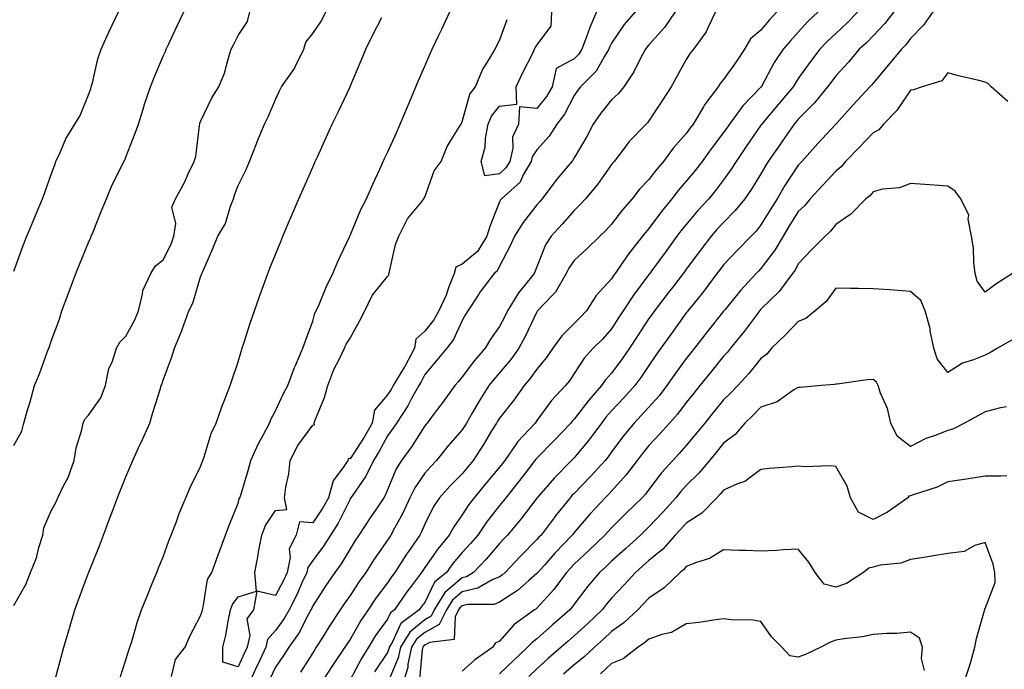
# Model space of a CAD drawing. Units: inches. Extents: x 950003 to 952643, y 7284698 to 7287338.
# Drawn here: x 950220 to 950483, y 7286346 to 7286520 of the extents above; entities that cross this region are included whole.
import ezdxf

# ---------------------------------------------------------------- set-up
doc = ezdxf.new("R2010")
doc.units = ezdxf.units.IN
doc.header["$MEASUREMENT"] = 0
doc.layers.add('Contour_95007284', color=7, linetype='Continuous', true_color=0xf58945)

msp = doc.modelspace()

# ---------------------------------------------------------------- linework, layer by layer
at = {"layer": 'Contour_95007284'}
for points in [[(950218.05, 7286363.07, 3181), (950221.26, 7286368.71, 3181), (950222.49, 7286371.92, 3181), (950224.09, 7286375.88, 3181), (950224.74, 7286378.61, 3181), (950225.79, 7286381.92, 3181), (950226.05, 7286383.92, 3181), (950228.05, 7286388.4, 3181), (950229.31, 7286390.66, 3181), (950229.81, 7286391.92, 3181), (950231.45, 7286395.32, 3181), (950232.61, 7286397.36, 3181), (950234.18, 7286401.92, 3181), (950234.7, 7286405.27, 3181), (950236.22, 7286410.09, 3181), (950236.59, 7286411.92, 3181), (950237.03, 7286412.94, 3181), (950238.05, 7286413.99, 3181), (950241.35, 7286418.62, 3181), (950242.56, 7286421.92, 3181), (950243.5, 7286426.47, 3181), (950244.34, 7286428.21, 3181), (950245.56, 7286431.92, 3181), (950246.41, 7286433.56, 3181), (950248.05, 7286435.13, 3181), (950250.46, 7286439.51, 3181), (950251.37, 7286441.92, 3181), (950252.52, 7286446.39, 3181), (950252.56, 7286447.41, 3181), (950254.68, 7286451.92, 3181), (950255.95, 7286454.02, 3181), (950258.05, 7286455.55, 3181), (950260.16, 7286459.81, 3181), (950260.88, 7286461.92, 3181), (950261.4, 7286465.27, 3181), (950260.33, 7286469.64, 3181), (950261.31, 7286471.92, 3181), (950263.73, 7286476.24, 3181), (950264.73, 7286478.6, 3181), (950266.29, 7286481.92, 3181), (950266.73, 7286483.24, 3181), (950267.7, 7286491.57, 3181), (950267.79, 7286491.92, 3181), (950267.85, 7286492.12, 3181), (950268.05, 7286492.57, 3181), (950271.02, 7286498.95, 3181), (950272.95, 7286501.92, 3181), (950274.43, 7286505.54, 3181), (950275.38, 7286509.25, 3181), (950276.26, 7286511.92, 3181), (950276.84, 7286513.13, 3181), (950278.05, 7286515.59, 3181), (950280.57, 7286519.4, 3181), (950281.19, 7286521.92, 3181)], [(950218.05, 7286405.87, 3182), (950220.19, 7286409.78, 3182), (950220.72, 7286411.92, 3182), (950221.81, 7286415.68, 3182), (950222.42, 7286417.55, 3182), (950223.56, 7286421.92, 3182), (950224.91, 7286425.06, 3182), (950226.98, 7286430.85, 3182), (950227.4, 7286431.92, 3182), (950227.56, 7286432.41, 3182), (950228.05, 7286433.83, 3182), (950230.24, 7286439.73, 3182), (950230.89, 7286441.92, 3182), (950232.56, 7286446.43, 3182), (950232.83, 7286447.14, 3182), (950234.61, 7286451.92, 3182), (950235.61, 7286454.36, 3182), (950238.05, 7286460.24, 3182), (950238.58, 7286461.39, 3182), (950238.75, 7286461.92, 3182), (950239.23, 7286463.1, 3182), (950241.45, 7286468.52, 3182), (950242.81, 7286471.92, 3182), (950244.32, 7286475.65, 3182), (950247.05, 7286480.92, 3182), (950247.52, 7286481.92, 3182), (950247.72, 7286482.25, 3182), (950248.05, 7286483.03, 3182), (950250.51, 7286489.46, 3182), (950251.43, 7286491.92, 3182), (950252.91, 7286496.78, 3182), (950252.97, 7286497, 3182), (950254.6, 7286501.92, 3182), (950255.62, 7286504.35, 3182), (950258.05, 7286510.07, 3182), (950258.6, 7286511.37, 3182), (950258.83, 7286511.92, 3182), (950259.53, 7286513.4, 3182), (950261.79, 7286518.18, 3182), (950263.57, 7286521.92, 3182)], [(950218.05, 7286452.52, 3183), (950220.57, 7286459.4, 3183), (950221.55, 7286461.92, 3183), (950223.44, 7286466.53, 3183), (950224, 7286467.87, 3183), (950225.67, 7286471.92, 3183), (950226.32, 7286473.65, 3183), (950228.05, 7286478.38, 3183), (950229, 7286480.97, 3183), (950229.32, 7286481.92, 3183), (950230.46, 7286484.33, 3183), (950231.96, 7286488.01, 3183), (950234.35, 7286491.92, 3183), (950235.8, 7286494.17, 3183), (950238.05, 7286499.7, 3183), (950238.62, 7286501.35, 3183), (950238.77, 7286501.92, 3183), (950239.07, 7286502.94, 3183), (950240.56, 7286509.41, 3183), (950241.4, 7286511.92, 3183), (950243.5, 7286516.47, 3183), (950244.3, 7286518.17, 3183), (950246.04, 7286521.92, 3183)], [(950229.05, 7286342.92, 3180), (950230.7, 7286349.27, 3180), (950231.43, 7286351.92, 3180), (950232.82, 7286356.69, 3180), (950232.92, 7286357.05, 3180), (950234.35, 7286361.92, 3180), (950235.35, 7286364.62, 3180), (950238.05, 7286371.81, 3180), (950238.09, 7286371.92, 3180), (950238.12, 7286371.99, 3180), (950240.94, 7286379.03, 3180), (950242.08, 7286381.92, 3180), (950243.69, 7286386.28, 3180), (950244.48, 7286388.35, 3180), (950245.81, 7286391.92, 3180), (950246.43, 7286393.54, 3180), (950248.05, 7286397.55, 3180), (950249.33, 7286400.64, 3180), (950249.86, 7286401.92, 3180), (950251.44, 7286405.31, 3180), (950252.48, 7286407.49, 3180), (950254.44, 7286411.92, 3180), (950255.24, 7286414.73, 3180), (950257.28, 7286421.15, 3180), (950257.51, 7286421.92, 3180), (950257.7, 7286422.27, 3180), (950258.05, 7286423.42, 3180), (950260.3, 7286429.67, 3180), (950261.09, 7286431.92, 3180), (950263.07, 7286436.9, 3180), (950263.08, 7286436.95, 3180), (950264.88, 7286441.92, 3180), (950265.99, 7286443.98, 3180), (950268.05, 7286451.02, 3180), (950268.28, 7286451.69, 3180), (950268.37, 7286451.92, 3180), (950268.62, 7286452.49, 3180), (950271.31, 7286458.66, 3180), (950272.67, 7286461.92, 3180), (950274.69, 7286465.28, 3180), (950276.07, 7286469.94, 3180), (950276.88, 7286471.92, 3180), (950277.12, 7286472.85, 3180), (950278.05, 7286475.44, 3180), (950280.2, 7286479.77, 3180), (950281.16, 7286481.92, 3180), (950283.07, 7286486.9, 3180), (950283.11, 7286486.98, 3180), (950285.1, 7286491.92, 3180), (950286.14, 7286493.83, 3180), (950288.05, 7286498.47, 3180), (950289.15, 7286500.82, 3180), (950289.68, 7286501.92, 3180), (950293.2, 7286506.77, 3180), (950293.37, 7286507.24, 3180), (950295.64, 7286511.92, 3180), (950296.17, 7286513.8, 3180), (950298.05, 7286516.18, 3180), (950300.42, 7286519.55, 3180), (950301.59, 7286521.92, 3180)], [(950246.39, 7286343.58, 3179), (950248.05, 7286348.51, 3179), (950248.82, 7286351.15, 3179), (950249.1, 7286351.92, 3179), (950249.6, 7286353.47, 3179), (950251.12, 7286358.85, 3179), (950252.23, 7286361.92, 3179), (950253.9, 7286366.07, 3179), (950255.08, 7286368.95, 3179), (950256.29, 7286371.92, 3179), (950256.8, 7286373.17, 3179), (950258.05, 7286376.12, 3179), (950259.54, 7286380.43, 3179), (950260.13, 7286381.92, 3179), (950261.45, 7286385.32, 3179), (950262.29, 7286387.68, 3179), (950264.11, 7286391.92, 3179), (950265.28, 7286394.69, 3179), (950268.05, 7286400.3, 3179), (950268.49, 7286401.48, 3179), (950268.64, 7286401.92, 3179), (950268.98, 7286402.85, 3179), (950270.88, 7286409.09, 3179), (950272.17, 7286411.92, 3179), (950273.69, 7286416.28, 3179), (950274.59, 7286418.46, 3179), (950275.91, 7286421.92, 3179), (950276.44, 7286423.53, 3179), (950278.05, 7286428.33, 3179), (950278.89, 7286431.08, 3179), (950279.17, 7286431.92, 3179), (950279.73, 7286433.6, 3179), (950281.31, 7286438.66, 3179), (950282.45, 7286441.92, 3179), (950283.92, 7286446.05, 3179), (950284.89, 7286448.76, 3179), (950286.01, 7286451.92, 3179), (950286.6, 7286453.37, 3179), (950288.05, 7286456.98, 3179), (950289.49, 7286460.48, 3179), (950290.09, 7286461.92, 3179), (950291.6, 7286465.47, 3179), (950292.47, 7286467.5, 3179), (950294.36, 7286471.92, 3179), (950295.48, 7286474.49, 3179), (950298.05, 7286480.35, 3179), (950298.53, 7286481.44, 3179), (950298.74, 7286481.92, 3179), (950299.32, 7286483.19, 3179), (950301.64, 7286488.33, 3179), (950303.29, 7286491.92, 3179), (950304.83, 7286495.14, 3179), (950308.05, 7286501.9, 3179), (950308.06, 7286501.91, 3179), (950308.07, 7286501.94, 3179), (950311.04, 7286508.93, 3179), (950312.29, 7286511.92, 3179), (950314.18, 7286515.79, 3179), (950316.52, 7286520.39, 3179)], [(950260.2, 7286344.07, 3178), (950261.35, 7286348.62, 3178), (950263.91, 7286351.92, 3178), (950265.11, 7286354.86, 3178), (950268.05, 7286360.29, 3178), (950268.42, 7286361.55, 3178), (950268.51, 7286361.92, 3178), (950268.74, 7286362.61, 3178), (950269.89, 7286370.08, 3178), (950271.03, 7286371.92, 3178), (950272.77, 7286376.64, 3178), (950272.91, 7286377.06, 3178), (950274.69, 7286381.92, 3178), (950275.63, 7286384.34, 3178), (950278.05, 7286390.47, 3178), (950278.37, 7286391.6, 3178), (950278.57, 7286391.92, 3178), (950278.77, 7286392.64, 3178), (950280.74, 7286399.23, 3178), (950281.47, 7286401.92, 3178), (950283.56, 7286406.41, 3178), (950284.79, 7286408.66, 3178), (950286.48, 7286411.92, 3178), (950286.93, 7286413.04, 3178), (950288.05, 7286415.15, 3178), (950290.19, 7286419.78, 3178), (950291.4, 7286421.92, 3178), (950293.18, 7286426.79, 3178), (950293.42, 7286427.29, 3178), (950295.41, 7286431.92, 3178), (950296.1, 7286433.87, 3178), (950298.05, 7286439.2, 3178), (950298.65, 7286441.32, 3178), (950299.01, 7286441.92, 3178), (950299.75, 7286443.62, 3178), (950301.67, 7286448.3, 3178), (950303.41, 7286451.92, 3178), (950304.81, 7286455.16, 3178), (950307.88, 7286461.75, 3178), (950307.96, 7286461.92, 3178), (950307.99, 7286461.98, 3178), (950308.05, 7286462.13, 3178), (950310.9, 7286469.07, 3178), (950312.42, 7286471.92, 3178), (950314.15, 7286475.82, 3178), (950316, 7286479.87, 3178), (950316.93, 7286481.92, 3178), (950317.28, 7286482.69, 3178), (950318.05, 7286484.32, 3178), (950320.44, 7286489.53, 3178), (950321.48, 7286491.92, 3178), (950323.41, 7286496.56, 3178), (950323.93, 7286497.8, 3178), (950325.65, 7286501.92, 3178), (950326.37, 7286503.6, 3178), (950328.05, 7286507.43, 3178), (950329.42, 7286510.55, 3178), (950330.02, 7286511.92, 3178), (950331.81, 7286515.68, 3178), (950332.62, 7286517.35, 3178), (950334.75, 7286521.92, 3178)], [(950384.34, 7286521.92, 3177), (950381.43, 7286518.54, 3177), (950378.05, 7286513.59, 3177), (950377.51, 7286512.46, 3177), (950377.31, 7286511.92, 3177), (950376.03, 7286509.9, 3177), (950373.91, 7286506.06, 3177), (950369.78, 7286501.92, 3177), (950369.02, 7286500.95, 3177), (950368.05, 7286499.58, 3177), (950365.43, 7286494.54, 3177), (950363.43, 7286491.92, 3177), (950361.32, 7286488.65, 3177), (950358.05, 7286485.01, 3177), (950356.83, 7286483.14, 3177), (950356.55, 7286481.92, 3177), (950354.42, 7286478.29, 3177), (950353.56, 7286476.41, 3177), (950348.58, 7286471.92, 3177), (950348.34, 7286471.63, 3177), (950348.05, 7286471.11, 3177), (950345.42, 7286464.55, 3177), (950344.66, 7286461.92, 3177), (950342.14, 7286457.83, 3177), (950338.05, 7286454.46, 3177), (950336.33, 7286453.64, 3177), (950335.89, 7286451.92, 3177), (950334.53, 7286448.4, 3177), (950333.81, 7286446.16, 3177), (950331.79, 7286441.92, 3177), (950330.48, 7286439.49, 3177), (950328.05, 7286436.52, 3177), (950325.64, 7286434.33, 3177), (950325.33, 7286431.92, 3177), (950322.78, 7286427.19, 3177), (950321.91, 7286425.78, 3177), (950319.61, 7286421.92, 3177), (950319.05, 7286420.92, 3177), (950318.05, 7286419.45, 3177), (950314.63, 7286415.34, 3177), (950313.96, 7286411.92, 3177), (950311.82, 7286408.15, 3177), (950308.05, 7286402.34, 3177), (950307.55, 7286402.42, 3177), (950307.43, 7286401.92, 3177), (950306.42, 7286400.29, 3177), (950303.48, 7286396.49, 3177), (950302.25, 7286391.92, 3177), (950300.78, 7286389.19, 3177), (950298.05, 7286385.21, 3177), (950294.5, 7286385.47, 3177), (950293.61, 7286381.92, 3177), (950291.75, 7286378.22, 3177), (950292.05, 7286375.92, 3177), (950291.23, 7286371.92, 3177), (950290.23, 7286369.74, 3177), (950288.05, 7286365.74, 3177), (950283.06, 7286366.91, 3177), (950282.16, 7286361.92, 3177), (950280.44, 7286359.53, 3177), (950281.18, 7286355.05, 3177), (950280.46, 7286351.92, 3177), (950279.7, 7286350.27, 3177), (950278.05, 7286346.71, 3177), (950274.03, 7286347.9, 3177), (950273.96, 7286351.92, 3177), (950274.78, 7286355.19, 3177), (950275.5, 7286359.37, 3177), (950276.07, 7286361.92, 3177), (950276.58, 7286363.39, 3177), (950278.05, 7286365.4, 3177), (950283.04, 7286366.93, 3177), (950282.51, 7286371.92, 3177), (950283.43, 7286376.54, 3177), (950283.57, 7286377.44, 3177), (950284.4, 7286381.92, 3177), (950285.44, 7286384.53, 3177), (950288.05, 7286388.47, 3177), (950291.15, 7286388.82, 3177), (950290.49, 7286391.92, 3177), (950290.86, 7286394.73, 3177), (950291.61, 7286398.36, 3177), (950292.01, 7286401.92, 3177), (950294.06, 7286405.91, 3177), (950298.05, 7286411.38, 3177), (950298.49, 7286411.48, 3177), (950298.42, 7286411.92, 3177), (950298.62, 7286412.49, 3177), (950301.18, 7286418.79, 3177), (950302.08, 7286421.92, 3177), (950303.69, 7286426.28, 3177), (950305.19, 7286429.06, 3177), (950306.55, 7286431.92, 3177), (950306.98, 7286432.99, 3177), (950308.05, 7286434.59, 3177), (950310.62, 7286439.35, 3177), (950311.99, 7286441.92, 3177), (950313.96, 7286446.01, 3177), (950318.05, 7286451.13, 3177), (950318.46, 7286451.51, 3177), (950318.44, 7286451.92, 3177), (950318.61, 7286452.48, 3177), (950320.24, 7286459.73, 3177), (950321.11, 7286461.92, 3177), (950323.42, 7286466.55, 3177), (950326.99, 7286470.86, 3177), (950327.82, 7286471.92, 3177), (950327.89, 7286472.08, 3177), (950328.05, 7286472.33, 3177), (950330.54, 7286479.43, 3177), (950332.4, 7286481.92, 3177), (950334.03, 7286485.94, 3177), (950337.36, 7286491.23, 3177), (950337.75, 7286491.92, 3177), (950337.84, 7286492.13, 3177), (950338.05, 7286492.55, 3177), (950340.09, 7286499.88, 3177), (950341.59, 7286501.92, 3177), (950343.54, 7286506.43, 3177), (950345.24, 7286509.11, 3177), (950346.86, 7286511.92, 3177), (950347.24, 7286512.73, 3177), (950348.05, 7286514.25, 3177), (950350.09, 7286519.88, 3177)], [(950395.04, 7286521.92, 3178), (950392.19, 7286517.78, 3178), (950388.05, 7286513.09, 3178), (950387.5, 7286512.47, 3178), (950387.11, 7286511.92, 3178), (950386, 7286509.87, 3178), (950384.05, 7286505.92, 3178), (950381.36, 7286501.92, 3178), (950379.91, 7286500.06, 3178), (950378.05, 7286498.39, 3178), (950375.16, 7286494.81, 3178), (950373.11, 7286491.92, 3178), (950371.39, 7286488.58, 3178), (950368.05, 7286482.89, 3178), (950367.69, 7286482.28, 3178), (950367.38, 7286481.92, 3178), (950363.95, 7286477.82, 3178), (950363.13, 7286476.84, 3178), (950359.48, 7286471.92, 3178), (950358.81, 7286471.16, 3178), (950358.05, 7286470.33, 3178), (950354.35, 7286465.62, 3178), (950352.03, 7286461.92, 3178), (950350.85, 7286459.12, 3178), (950348.05, 7286453.87, 3178), (950347.42, 7286452.55, 3178), (950346.59, 7286451.92, 3178), (950342.92, 7286447.05, 3178), (950342.49, 7286446.36, 3178), (950339.61, 7286441.92, 3178), (950338.98, 7286440.99, 3178), (950338.05, 7286439.36, 3178), (950335.74, 7286434.23, 3178), (950333.92, 7286431.92, 3178), (950331.25, 7286428.72, 3178), (950328.05, 7286424.88, 3178), (950327.04, 7286422.93, 3178), (950326.44, 7286421.92, 3178), (950324.41, 7286418.28, 3178), (950323.47, 7286416.5, 3178), (950320.48, 7286411.92, 3178), (950319.51, 7286410.46, 3178), (950318.05, 7286408.48, 3178), (950315.74, 7286404.23, 3178), (950314.29, 7286401.92, 3178), (950312.27, 7286397.7, 3178), (950308.66, 7286392.53, 3178), (950308.26, 7286391.92, 3178), (950308.18, 7286391.79, 3178), (950308.05, 7286391.59, 3178), (950304.87, 7286385.1, 3178), (950302.78, 7286381.92, 3178), (950300.97, 7286379, 3178), (950298.05, 7286375.12, 3178), (950296.72, 7286373.25, 3178), (950296.45, 7286371.92, 3178), (950295.08, 7286368.95, 3178), (950293.86, 7286366.11, 3178), (950291.7, 7286361.92, 3178), (950290.38, 7286359.59, 3178), (950288.05, 7286356.41, 3178), (950285.97, 7286354, 3178), (950285.49, 7286351.92, 3178), (950283.26, 7286347.13, 3178), (950283.13, 7286346.84, 3178), (950280.84, 7286341.92, 3178)], [(950405.89, 7286521.92, 3179), (950403.79, 7286517.66, 3179), (950403.37, 7286516.6, 3179), (950400, 7286511.92, 3179), (950399.09, 7286510.88, 3179), (950398.05, 7286509.16, 3179), (950395.47, 7286504.5, 3179), (950394.02, 7286501.92, 3179), (950391.66, 7286498.31, 3179), (950388.05, 7286492.76, 3179), (950387.69, 7286492.28, 3179), (950387.29, 7286491.92, 3179), (950382.75, 7286487.22, 3179), (950381.03, 7286484.9, 3179), (950378.73, 7286481.92, 3179), (950378.4, 7286481.57, 3179), (950378.05, 7286481.1, 3179), (950374.26, 7286475.71, 3179), (950371.07, 7286471.92, 3179), (950369.61, 7286470.36, 3179), (950368.05, 7286468.83, 3179), (950364.84, 7286465.13, 3179), (950361.88, 7286461.92, 3179), (950360.34, 7286459.63, 3179), (950358.05, 7286453.73, 3179), (950357.55, 7286452.42, 3179), (950357.31, 7286451.92, 3179), (950354.41, 7286448.28, 3179), (950353.18, 7286446.79, 3179), (950350.21, 7286441.92, 3179), (950349.5, 7286440.47, 3179), (950348.05, 7286437.76, 3179), (950345.63, 7286434.34, 3179), (950344.18, 7286431.92, 3179), (950341.32, 7286428.65, 3179), (950338.05, 7286424.24, 3179), (950337, 7286422.97, 3179), (950336.11, 7286421.92, 3179), (950332.72, 7286417.25, 3179), (950330.57, 7286414.44, 3179), (950328.67, 7286411.92, 3179), (950328.38, 7286411.59, 3179), (950328.05, 7286411.18, 3179), (950324.45, 7286405.52, 3179), (950321.82, 7286401.92, 3179), (950320.35, 7286399.62, 3179), (950318.05, 7286394.04, 3179), (950317.44, 7286392.53, 3179), (950317.05, 7286391.92, 3179), (950315.02, 7286388.89, 3179), (950313.44, 7286386.53, 3179), (950310.4, 7286381.92, 3179), (950309.45, 7286380.52, 3179), (950308.05, 7286378.29, 3179), (950305.69, 7286374.28, 3179), (950303.97, 7286371.92, 3179), (950301.55, 7286368.42, 3179), (950298.05, 7286362.98, 3179), (950297.73, 7286362.24, 3179), (950297.56, 7286361.92, 3179), (950296.94, 7286360.81, 3179), (950294.29, 7286355.68, 3179), (950291.64, 7286351.92, 3179), (950290.23, 7286349.74, 3179), (950288.05, 7286346.63, 3179), (950286.56, 7286343.41, 3179)], [(950422.26, 7286521.92, 3180), (950420.26, 7286519.71, 3180), (950418.05, 7286517.04, 3180), (950415.28, 7286514.69, 3180), (950413.62, 7286511.92, 3180), (950411.4, 7286508.57, 3180), (950408.05, 7286503.8, 3180), (950407.16, 7286502.81, 3180), (950406.59, 7286501.92, 3180), (950402.93, 7286497.04, 3180), (950402.65, 7286496.52, 3180), (950399.9, 7286491.92, 3180), (950399.09, 7286490.88, 3180), (950398.05, 7286489.4, 3180), (950394.54, 7286485.43, 3180), (950391.95, 7286481.92, 3180), (950390.13, 7286479.84, 3180), (950388.05, 7286477.12, 3180), (950385.51, 7286474.46, 3180), (950383.53, 7286471.92, 3180), (950380.99, 7286468.98, 3180), (950378.05, 7286465.15, 3180), (950376.49, 7286463.48, 3180), (950374.9, 7286461.92, 3180), (950371.46, 7286458.51, 3180), (950368.05, 7286455.37, 3180), (950366.6, 7286453.37, 3180), (950365.92, 7286451.92, 3180), (950363.04, 7286446.93, 3180), (950362.23, 7286446.1, 3180), (950358.23, 7286441.92, 3180), (950358.14, 7286441.83, 3180), (950358.05, 7286441.71, 3180), (950354.9, 7286435.07, 3180), (950353.25, 7286431.92, 3180), (950351.08, 7286428.89, 3180), (950348.05, 7286425.32, 3180), (950346.46, 7286423.51, 3180), (950345.24, 7286421.92, 3180), (950342.43, 7286417.54, 3180), (950340.83, 7286414.7, 3180), (950339.21, 7286411.92, 3180), (950338.77, 7286411.2, 3180), (950338.05, 7286410.11, 3180), (950334.26, 7286405.71, 3180), (950331.18, 7286401.92, 3180), (950329.64, 7286400.33, 3180), (950328.05, 7286398.54, 3180), (950325.35, 7286394.62, 3180), (950324.06, 7286391.92, 3180), (950322.17, 7286387.8, 3180), (950319.92, 7286383.79, 3180), (950318.93, 7286381.92, 3180), (950318.57, 7286381.4, 3180), (950318.05, 7286380.57, 3180), (950314.51, 7286375.46, 3180), (950312.24, 7286371.92, 3180), (950310.46, 7286369.51, 3180), (950308.05, 7286365.75, 3180), (950306.47, 7286363.5, 3180), (950305.44, 7286361.92, 3180), (950302.49, 7286357.48, 3180), (950300.66, 7286354.53, 3180), (950299.01, 7286351.92, 3180), (950298.62, 7286351.35, 3180), (950298.05, 7286350.44, 3180), (950294.74, 7286345.23, 3180)], [(950433.35, 7286521.92, 3181), (950430.62, 7286519.35, 3181), (950428.05, 7286516.55, 3181), (950425.84, 7286514.13, 3181), (950424, 7286511.92, 3181), (950421.61, 7286508.36, 3181), (950418.29, 7286502.16, 3181), (950418.16, 7286501.92, 3181), (950418.05, 7286501.79, 3181), (950413.18, 7286496.79, 3181), (950409.61, 7286491.92, 3181), (950408.98, 7286490.99, 3181), (950408.05, 7286489.63, 3181), (950404.69, 7286485.28, 3181), (950402.28, 7286481.92, 3181), (950400.44, 7286479.53, 3181), (950398.05, 7286476.6, 3181), (950395.86, 7286474.11, 3181), (950394.16, 7286471.92, 3181), (950391.41, 7286468.56, 3181), (950388.05, 7286463.96, 3181), (950387.1, 7286462.87, 3181), (950386.36, 7286461.92, 3181), (950382.67, 7286457.3, 3181), (950381.1, 7286454.97, 3181), (950378.98, 7286451.92, 3181), (950378.59, 7286451.38, 3181), (950378.05, 7286450.53, 3181), (950373.93, 7286446.04, 3181), (950371.32, 7286441.92, 3181), (950369.76, 7286440.21, 3181), (950368.05, 7286438.52, 3181), (950364.71, 7286435.26, 3181), (950362.29, 7286431.92, 3181), (950360.57, 7286429.4, 3181), (950358.05, 7286426.37, 3181), (950356.21, 7286423.76, 3181), (950354.69, 7286421.92, 3181), (950351.91, 7286418.06, 3181), (950348.05, 7286413.22, 3181), (950347.53, 7286412.44, 3181), (950347.23, 7286411.92, 3181), (950345.95, 7286409.82, 3181), (950343.78, 7286406.19, 3181), (950340.99, 7286401.92, 3181), (950339.65, 7286400.32, 3181), (950338.05, 7286398.37, 3181), (950334.88, 7286395.09, 3181), (950332.02, 7286391.92, 3181), (950330.42, 7286389.55, 3181), (950328.05, 7286384.83, 3181), (950327.19, 7286382.78, 3181), (950326.73, 7286381.92, 3181), (950323.67, 7286377.55, 3181), (950323.16, 7286376.81, 3181), (950320.02, 7286371.92, 3181), (950319.18, 7286370.79, 3181), (950318.05, 7286369.15, 3181), (950314.93, 7286365.04, 3181), (950312.88, 7286361.92, 3181), (950310.89, 7286359.08, 3181), (950308.05, 7286353.99, 3181), (950307.22, 7286352.75, 3181), (950306.69, 7286351.92, 3181), (950303.73, 7286347.6, 3181), (950303.17, 7286346.8, 3181), (950300.07, 7286341.92, 3181)], [(950443.95, 7286521.92, 3182), (950441.03, 7286518.94, 3182), (950438.05, 7286516.18, 3182), (950435.86, 7286514.11, 3182), (950433.84, 7286511.92, 3182), (950431.34, 7286508.63, 3182), (950428.05, 7286504.08, 3182), (950427.16, 7286502.81, 3182), (950426.66, 7286501.92, 3182), (950422.75, 7286497.22, 3182), (950419.37, 7286493.24, 3182), (950418.25, 7286491.92, 3182), (950418.17, 7286491.8, 3182), (950418.05, 7286491.64, 3182), (950414.09, 7286485.88, 3182), (950411.38, 7286481.92, 3182), (950410.09, 7286479.88, 3182), (950408.05, 7286476.97, 3182), (950405.87, 7286474.1, 3182), (950404.1, 7286471.92, 3182), (950401.19, 7286468.78, 3182), (950398.05, 7286465.07, 3182), (950396.61, 7286463.36, 3182), (950395.56, 7286461.92, 3182), (950392.4, 7286457.57, 3182), (950388.84, 7286452.71, 3182), (950388.26, 7286451.92, 3182), (950388.17, 7286451.8, 3182), (950388.05, 7286451.65, 3182), (950383.88, 7286446.09, 3182), (950381.17, 7286441.92, 3182), (950379.94, 7286440.03, 3182), (950378.05, 7286437.1, 3182), (950375.59, 7286434.38, 3182), (950373.1, 7286431.92, 3182), (950370.7, 7286429.27, 3182), (950368.05, 7286425.15, 3182), (950366.77, 7286423.2, 3182), (950365.73, 7286421.92, 3182), (950362.01, 7286417.96, 3182), (950358.05, 7286412.57, 3182), (950357.78, 7286412.19, 3182), (950357.56, 7286411.92, 3182), (950353, 7286406.97, 3182), (950352.81, 7286406.68, 3182), (950349.48, 7286401.92, 3182), (950348.86, 7286401.11, 3182), (950348.05, 7286400.1, 3182), (950344.33, 7286395.64, 3182), (950341.26, 7286391.92, 3182), (950339.88, 7286390.09, 3182), (950338.05, 7286387.32, 3182), (950335.8, 7286384.17, 3182), (950334.56, 7286381.92, 3182), (950331.59, 7286378.38, 3182), (950328.05, 7286373.22, 3182), (950327.5, 7286372.47, 3182), (950327.16, 7286371.92, 3182), (950324.52, 7286368.39, 3182), (950323.26, 7286366.71, 3182), (950319.91, 7286361.92, 3182), (950318.84, 7286361.13, 3182), (950318.05, 7286359.42, 3182), (950314.89, 7286355.08, 3182), (950313.01, 7286351.92, 3182), (950311.07, 7286348.9, 3182), (950308.05, 7286343.18, 3182)], [(950453.63, 7286521.92, 3183), (950451.17, 7286518.8, 3183), (950448.05, 7286515.49, 3183), (950446.28, 7286513.69, 3183), (950444.38, 7286511.92, 3183), (950441.46, 7286508.51, 3183), (950438.05, 7286504.82, 3183), (950436.8, 7286503.17, 3183), (950435.88, 7286501.92, 3183), (950432.38, 7286497.59, 3183), (950428.05, 7286493.25, 3183), (950427.45, 7286492.52, 3183), (950426.94, 7286491.92, 3183), (950424.46, 7286488.33, 3183), (950423.3, 7286486.67, 3183), (950420.01, 7286481.92, 3183), (950419.24, 7286480.73, 3183), (950418.05, 7286478.64, 3183), (950415.5, 7286474.47, 3183), (950413.74, 7286471.92, 3183), (950411.18, 7286468.79, 3183), (950408.05, 7286465.61, 3183), (950406.27, 7286463.7, 3183), (950404.75, 7286461.92, 3183), (950401.83, 7286458.14, 3183), (950398.05, 7286453.1, 3183), (950397.55, 7286452.42, 3183), (950397.19, 7286451.92, 3183), (950394.34, 7286448.21, 3183), (950393.22, 7286446.75, 3183), (950389.51, 7286441.92, 3183), (950388.9, 7286441.07, 3183), (950388.05, 7286439.88, 3183), (950384.91, 7286435.06, 3183), (950382.87, 7286431.92, 3183), (950380.91, 7286429.06, 3183), (950378.05, 7286425.23, 3183), (950376.47, 7286423.5, 3183), (950375.37, 7286421.92, 3183), (950371.93, 7286418.04, 3183), (950368.05, 7286412.96, 3183), (950367.54, 7286412.43, 3183), (950367.15, 7286411.92, 3183), (950362.72, 7286407.25, 3183), (950358.05, 7286402.56, 3183), (950357.74, 7286402.23, 3183), (950357.52, 7286401.92, 3183), (950355.8, 7286399.67, 3183), (950353.42, 7286396.55, 3183), (950349.73, 7286391.92, 3183), (950349, 7286390.97, 3183), (950348.05, 7286389.83, 3183), (950344.61, 7286385.36, 3183), (950342.28, 7286381.92, 3183), (950340.33, 7286379.64, 3183), (950338.05, 7286377.24, 3183), (950335.6, 7286374.37, 3183), (950333.86, 7286371.92, 3183), (950330.64, 7286369.33, 3183), (950328.05, 7286363.94, 3183), (950327.18, 7286362.79, 3183), (950326.58, 7286361.92, 3183), (950321.67, 7286358.3, 3183), (950319.31, 7286353.18, 3183), (950318.54, 7286351.92, 3183), (950318.45, 7286351.52, 3183), (950318.05, 7286350.54, 3183), (950314.59, 7286345.38, 3183)], [(950464.04, 7286521.92, 3184), (950461.59, 7286518.38, 3184), (950458.05, 7286514.78, 3184), (950456.81, 7286513.16, 3184), (950455.65, 7286511.92, 3184), (950452.18, 7286507.79, 3184), (950448.05, 7286502.87, 3184), (950447.61, 7286502.36, 3184), (950447.21, 7286501.92, 3184), (950442.86, 7286497.11, 3184), (950438.05, 7286491.92, 3184), (950433.29, 7286486.68, 3184), (950428.98, 7286481.92, 3184), (950428.53, 7286481.44, 3184), (950428.05, 7286480.91, 3184), (950424.45, 7286475.52, 3184), (950422.34, 7286471.92, 3184), (950420.69, 7286469.28, 3184), (950418.05, 7286464.91, 3184), (950416.72, 7286463.25, 3184), (950415.41, 7286461.92, 3184), (950411.75, 7286458.22, 3184), (950408.05, 7286454.27, 3184), (950407.02, 7286452.95, 3184), (950406.25, 7286451.92, 3184), (950402.74, 7286447.23, 3184), (950400.14, 7286444.01, 3184), (950398.47, 7286441.92, 3184), (950398.28, 7286441.69, 3184), (950398.05, 7286441.38, 3184), (950394.09, 7286435.88, 3184), (950391.26, 7286431.92, 3184), (950389.92, 7286430.05, 3184), (950388.05, 7286427.32, 3184), (950385.88, 7286424.09, 3184), (950384.28, 7286421.92, 3184), (950381.32, 7286418.65, 3184), (950378.05, 7286415.17, 3184), (950376.52, 7286413.45, 3184), (950375.32, 7286411.92, 3184), (950372.24, 7286407.73, 3184), (950368.05, 7286402.62, 3184), (950367.71, 7286402.26, 3184), (950367.37, 7286401.92, 3184), (950362.74, 7286397.23, 3184), (950358.59, 7286392.46, 3184), (950358.12, 7286391.92, 3184), (950358.05, 7286391.83, 3184), (950353.77, 7286386.2, 3184), (950350.23, 7286381.92, 3184), (950349.14, 7286380.83, 3184), (950348.05, 7286379.67, 3184), (950344.49, 7286375.48, 3184), (950341.13, 7286371.92, 3184), (950339.18, 7286370.79, 3184), (950338.05, 7286370.53, 3184), (950333.42, 7286366.55, 3184), (950330.59, 7286361.92, 3184), (950329.75, 7286360.22, 3184), (950328.05, 7286359.28, 3184), (950324.01, 7286355.96, 3184), (950321.54, 7286351.92, 3184), (950320.91, 7286349.06, 3184), (950318.05, 7286342.18, 3184)], [(950374, 7286521.92, 3176), (950372.2, 7286517.77, 3176), (950371.37, 7286515.24, 3176), (950370.13, 7286511.92, 3176), (950369.32, 7286510.65, 3176), (950368.05, 7286509.37, 3176), (950363.18, 7286506.79, 3176), (950362.13, 7286501.92, 3176), (950360.64, 7286499.33, 3176), (950358.05, 7286496.08, 3176), (950353.43, 7286496.54, 3176), (950353.15, 7286491.92, 3176), (950351.52, 7286488.45, 3176), (950351.61, 7286485.48, 3176), (950350.78, 7286481.92, 3176), (950349.78, 7286480.19, 3176), (950348.05, 7286478.59, 3176), (950344.16, 7286478.03, 3176), (950343.16, 7286481.92, 3176), (950344.2, 7286485.77, 3176), (950344.28, 7286488.15, 3176), (950344.98, 7286491.92, 3176), (950345.9, 7286494.07, 3176), (950348.05, 7286496.74, 3176), (950352.71, 7286497.26, 3176), (950352.47, 7286501.92, 3176), (950354.26, 7286505.71, 3176), (950356.87, 7286510.74, 3176), (950357.46, 7286511.92, 3176), (950357.64, 7286512.33, 3176), (950358.05, 7286512.99, 3176), (950361.88, 7286518.09, 3176), (950362.06, 7286521.92, 3176)], [(950484.12, 7286497.99, 3185), (950479.69, 7286501.92, 3185), (950478.88, 7286502.75, 3185), (950478.05, 7286503.17, 3185), (950476.35, 7286503.62, 3185), (950470.92, 7286504.79, 3185), (950468.05, 7286505.64, 3185), (950466.5, 7286503.47, 3185), (950461.24, 7286501.92, 3185), (950458.88, 7286501.09, 3185), (950458.05, 7286501, 3185), (950454.39, 7286495.58, 3185), (950450.85, 7286491.92, 3185), (950449.56, 7286490.41, 3185), (950448.05, 7286489.56, 3185), (950444.3, 7286485.67, 3185), (950440.65, 7286481.92, 3185), (950439.49, 7286480.48, 3185), (950438.05, 7286479.3, 3185), (950434.51, 7286475.46, 3185), (950431.23, 7286471.92, 3185), (950429.81, 7286470.16, 3185), (950428.05, 7286468.51, 3185), (950425.5, 7286464.47, 3185), (950423.95, 7286461.92, 3185), (950421.78, 7286458.19, 3185), (950418.05, 7286453.25, 3185), (950417.39, 7286452.58, 3185), (950416.77, 7286451.92, 3185), (950412.56, 7286447.41, 3185), (950408.44, 7286442.31, 3185), (950408.12, 7286441.92, 3185), (950408.05, 7286441.83, 3185), (950403.67, 7286436.3, 3185), (950400.25, 7286431.92, 3185), (950399.27, 7286430.7, 3185), (950398.05, 7286429.18, 3185), (950394.98, 7286424.99, 3185), (950392.86, 7286421.92, 3185), (950390.76, 7286419.21, 3185), (950388.05, 7286416.2, 3185), (950386.02, 7286413.95, 3185), (950384.11, 7286411.92, 3185), (950381.37, 7286408.6, 3185), (950378.05, 7286404.19, 3185), (950377.1, 7286402.87, 3185), (950376.33, 7286401.92, 3185), (950372.4, 7286397.57, 3185), (950368.05, 7286393.09, 3185), (950367.46, 7286392.51, 3185), (950366.96, 7286391.92, 3185), (950362.99, 7286386.98, 3185), (950362.66, 7286386.53, 3185), (950359.17, 7286381.92, 3185), (950358.62, 7286381.35, 3185), (950358.05, 7286380.71, 3185), (950353.69, 7286376.28, 3185), (950349.53, 7286371.92, 3185), (950348.75, 7286371.22, 3185), (950348.05, 7286370.77, 3185), (950346.1, 7286369.97, 3185), (950342.25, 7286367.72, 3185), (950338.05, 7286366.77, 3185), (950335.44, 7286364.53, 3185), (950333.85, 7286361.92, 3185), (950331.94, 7286358.03, 3185), (950328.05, 7286355.89, 3185), (950325.86, 7286354.11, 3185), (950324.53, 7286351.92, 3185), (950323.55, 7286347.42, 3185), (950323.47, 7286346.5, 3185), (950322.07, 7286341.92, 3185)], [(950485.41, 7286451.92, 3186), (950480.91, 7286449.06, 3186), (950478.05, 7286446.94, 3186), (950475.97, 7286449.84, 3186), (950475.38, 7286451.92, 3186), (950475, 7286454.97, 3186), (950474.95, 7286458.82, 3186), (950474.45, 7286461.92, 3186), (950473.54, 7286466.43, 3186), (950473.67, 7286467.54, 3186), (950471.59, 7286471.92, 3186), (950470.06, 7286473.93, 3186), (950468.05, 7286475.33, 3186), (950464.4, 7286475.57, 3186), (950461.91, 7286475.78, 3186), (950458.05, 7286476.01, 3186), (950455.14, 7286474.83, 3186), (950450.61, 7286474.48, 3186), (950448.05, 7286473.82, 3186), (950447.22, 7286472.75, 3186), (950446.16, 7286471.92, 3186), (950442.13, 7286467.84, 3186), (950438.05, 7286465.04, 3186), (950436.68, 7286463.29, 3186), (950435.21, 7286461.92, 3186), (950431.65, 7286458.32, 3186), (950428.05, 7286454.48, 3186), (950427.16, 7286452.81, 3186), (950426.51, 7286451.92, 3186), (950422.88, 7286447.09, 3186), (950418.05, 7286442.35, 3186), (950417.84, 7286442.13, 3186), (950417.67, 7286441.92, 3186), (950416.47, 7286440.34, 3186), (950413.54, 7286436.43, 3186), (950409.85, 7286431.92, 3186), (950409.05, 7286430.92, 3186), (950408.05, 7286429.84, 3186), (950404.53, 7286425.44, 3186), (950401.71, 7286421.92, 3186), (950400.06, 7286419.91, 3186), (950398.05, 7286417.39, 3186), (950395.68, 7286414.29, 3186), (950393.57, 7286411.92, 3186), (950390.97, 7286409, 3186), (950388.05, 7286405.88, 3186), (950386.25, 7286403.72, 3186), (950384.89, 7286401.92, 3186), (950381.94, 7286398.03, 3186), (950378.05, 7286393.72, 3186), (950377.2, 7286392.77, 3186), (950376.37, 7286391.92, 3186), (950372.36, 7286387.61, 3186), (950368.05, 7286382.59, 3186), (950367.75, 7286382.22, 3186), (950367.52, 7286381.92, 3186), (950362.86, 7286377.11, 3186), (950360.06, 7286373.93, 3186), (950358.27, 7286371.92, 3186), (950358.18, 7286371.79, 3186), (950358.05, 7286371.66, 3186), (950355.88, 7286369.75, 3186), (950352.89, 7286367.08, 3186), (950348.05, 7286363.96, 3186), (950346.6, 7286363.37, 3186), (950339.46, 7286363.33, 3186), (950338.05, 7286363.01, 3186), (950337.46, 7286362.51, 3186), (950337.1, 7286361.92, 3186), (950336.19, 7286360.06, 3186), (950335.94, 7286354.03, 3186), (950329.35, 7286353.22, 3186), (950328.05, 7286352.51, 3186), (950327.73, 7286352.24, 3186), (950327.53, 7286351.92, 3186), (950327.39, 7286351.26, 3186), (950326.65, 7286343.32, 3186)], [(950485.62, 7286434.35, 3187), (950481.38, 7286431.92, 3187), (950479.28, 7286430.69, 3187), (950478.05, 7286430.09, 3187), (950474.92, 7286428.8, 3187), (950472.04, 7286427.93, 3187), (950468.05, 7286425.46, 3187), (950465.23, 7286429.1, 3187), (950464.29, 7286431.92, 3187), (950463.35, 7286436.62, 3187), (950463.31, 7286437.18, 3187), (950461.97, 7286441.92, 3187), (950460.85, 7286444.72, 3187), (950458.05, 7286447.14, 3187), (950453.58, 7286447.45, 3187), (950452.44, 7286447.53, 3187), (950448.05, 7286447.84, 3187), (950444.05, 7286447.92, 3187), (950442.01, 7286447.96, 3187), (950438.05, 7286448.04, 3187), (950435.51, 7286444.46, 3187), (950432.52, 7286441.92, 3187), (950430.05, 7286439.92, 3187), (950428.05, 7286439.12, 3187), (950424.52, 7286435.45, 3187), (950420.88, 7286431.92, 3187), (950419.58, 7286430.39, 3187), (950418.05, 7286429.2, 3187), (950414.82, 7286425.15, 3187), (950411.89, 7286421.92, 3187), (950409.99, 7286419.98, 3187), (950408.05, 7286418.11, 3187), (950405.26, 7286414.71, 3187), (950403.02, 7286411.92, 3187), (950400.79, 7286409.18, 3187), (950398.05, 7286405.92, 3187), (950396.17, 7286403.8, 3187), (950394.42, 7286401.92, 3187), (950391.41, 7286398.56, 3187), (950388.05, 7286394.16, 3187), (950387.1, 7286392.87, 3187), (950386.25, 7286391.92, 3187), (950382.08, 7286387.89, 3187), (950378.05, 7286383.87, 3187), (950377.11, 7286382.86, 3187), (950376.29, 7286381.92, 3187), (950372.1, 7286377.87, 3187), (950368.05, 7286374.16, 3187), (950366.95, 7286373.02, 3187), (950365.97, 7286371.92, 3187), (950362.59, 7286367.38, 3187), (950358.05, 7286362.37, 3187), (950357.82, 7286362.15, 3187), (950357.41, 7286361.92, 3187), (950351.98, 7286357.99, 3187), (950348.05, 7286353.58, 3187), (950346.92, 7286353.05, 3187), (950346.26, 7286351.92, 3187), (950341.46, 7286348.51, 3187), (950338.05, 7286345.48, 3187)], [(950483.74, 7286416.23, 3188), (950482.14, 7286416.01, 3188), (950478.05, 7286414.94, 3188), (950476.12, 7286413.85, 3188), (950472.5, 7286411.92, 3188), (950469.61, 7286410.36, 3188), (950468.05, 7286409.93, 3188), (950464.72, 7286408.59, 3188), (950462.21, 7286407.76, 3188), (950458.05, 7286405.64, 3188), (950454.52, 7286408.39, 3188), (950452.8, 7286411.92, 3188), (950451.9, 7286415.77, 3188), (950450.03, 7286419.94, 3188), (950449.38, 7286421.92, 3188), (950448.96, 7286422.83, 3188), (950448.05, 7286423.61, 3188), (950446.52, 7286423.45, 3188), (950438.47, 7286422.34, 3188), (950438.05, 7286422.29, 3188), (950437.74, 7286422.23, 3188), (950434.24, 7286421.92, 3188), (950428.52, 7286421.45, 3188), (950428.05, 7286421.42, 3188), (950426.89, 7286420.76, 3188), (950422.34, 7286417.63, 3188), (950418.05, 7286416.19, 3188), (950415.95, 7286414.02, 3188), (950413.75, 7286411.92, 3188), (950411.11, 7286408.86, 3188), (950408.05, 7286406.53, 3188), (950406, 7286403.97, 3188), (950404.26, 7286401.92, 3188), (950401.44, 7286398.53, 3188), (950398.05, 7286395.2, 3188), (950396.5, 7286393.47, 3188), (950395.29, 7286391.92, 3188), (950391.84, 7286388.13, 3188), (950388.05, 7286384.11, 3188), (950386.94, 7286383.03, 3188), (950385.82, 7286381.92, 3188), (950381.74, 7286378.23, 3188), (950378.05, 7286374.93, 3188), (950376.52, 7286373.45, 3188), (950374.85, 7286371.92, 3188), (950371.73, 7286368.24, 3188), (950368.05, 7286363.43, 3188), (950367.42, 7286362.55, 3188), (950366.85, 7286361.92, 3188), (950362.14, 7286357.83, 3188), (950358.05, 7286354.2, 3188), (950356.76, 7286353.21, 3188), (950355.59, 7286351.92, 3188), (950351.68, 7286348.29, 3188), (950348.05, 7286344.8, 3188)], [(950483.91, 7286397.78, 3189), (950482.27, 7286397.7, 3189), (950478.05, 7286397.68, 3189), (950473.07, 7286396.94, 3189), (950473.04, 7286396.93, 3189), (950468.05, 7286396.15, 3189), (950465.25, 7286394.72, 3189), (950458.83, 7286392.7, 3189), (950458.05, 7286392.4, 3189), (950457.65, 7286392.32, 3189), (950457.33, 7286391.92, 3189), (950451.91, 7286388.06, 3189), (950448.05, 7286386.1, 3189), (950444.16, 7286388.03, 3189), (950441.98, 7286391.92, 3189), (950441.16, 7286395.03, 3189), (950438.05, 7286400.25, 3189), (950436.56, 7286400.43, 3189), (950429.73, 7286400.24, 3189), (950428.05, 7286400.4, 3189), (950426.34, 7286400.21, 3189), (950420.22, 7286399.75, 3189), (950418.05, 7286399.51, 3189), (950413.71, 7286396.26, 3189), (950411.77, 7286395.64, 3189), (950408.05, 7286393.96, 3189), (950407.13, 7286392.84, 3189), (950406.2, 7286391.92, 3189), (950402.18, 7286387.79, 3189), (950398.05, 7286385.1, 3189), (950396.54, 7286383.43, 3189), (950395.11, 7286381.92, 3189), (950391.79, 7286378.18, 3189), (950388.05, 7286375.12, 3189), (950386.37, 7286373.6, 3189), (950384.49, 7286371.92, 3189), (950381.39, 7286368.58, 3189), (950378.05, 7286365.04, 3189), (950376.61, 7286363.36, 3189), (950375.5, 7286361.92, 3189), (950371.67, 7286358.3, 3189), (950368.05, 7286355.02, 3189), (950366.39, 7286353.58, 3189), (950364.53, 7286351.92, 3189), (950361.07, 7286348.9, 3189), (950358.05, 7286346.15, 3189), (950355.86, 7286344.11, 3189)], [(950472.3, 7286341.92, 3190), (950473.69, 7286346.28, 3190), (950474.19, 7286348.06, 3190), (950475.34, 7286351.92, 3190), (950475.73, 7286354.24, 3190), (950477.92, 7286361.79, 3190), (950477.95, 7286361.92, 3190), (950477.93, 7286362.04, 3190), (950478.05, 7286362.29, 3190), (950480.73, 7286369.24, 3190), (950480.65, 7286371.92, 3190), (950480.24, 7286374.11, 3190), (950478.05, 7286379.95, 3190), (950475.26, 7286379.13, 3190), (950472.43, 7286377.54, 3190), (950468.05, 7286376.97, 3190), (950463.67, 7286376.3, 3190), (950462.2, 7286376.07, 3190), (950458.05, 7286375.44, 3190), (950455.53, 7286374.44, 3190), (950450, 7286373.87, 3190), (950448.05, 7286373.37, 3190), (950446.91, 7286373.06, 3190), (950445.52, 7286371.92, 3190), (950440.97, 7286369, 3190), (950438.05, 7286367.96, 3190), (950434.95, 7286368.82, 3190), (950432.54, 7286371.92, 3190), (950430.84, 7286374.71, 3190), (950428.05, 7286378.15, 3190), (950424.12, 7286377.99, 3190), (950422.17, 7286377.8, 3190), (950418.05, 7286377.65, 3190), (950413.97, 7286377.84, 3190), (950412.16, 7286377.81, 3190), (950408.05, 7286377.97, 3190), (950404.3, 7286375.67, 3190), (950400.75, 7286374.62, 3190), (950398.05, 7286373.5, 3190), (950397.32, 7286372.65, 3190), (950396.38, 7286371.92, 3190), (950392.13, 7286367.84, 3190), (950388.05, 7286365.08, 3190), (950386.54, 7286363.43, 3190), (950385.1, 7286361.92, 3190), (950381.47, 7286358.5, 3190), (950378.05, 7286356.13, 3190), (950375.88, 7286354.09, 3190), (950373.49, 7286351.92, 3190), (950370.67, 7286349.3, 3190), (950368.05, 7286347.22, 3190), (950365.22, 7286344.75, 3190)], [(950461.86, 7286345.73, 3191), (950461.06, 7286348.91, 3191), (950461.31, 7286351.92, 3191), (950460.45, 7286354.32, 3191), (950458.05, 7286355.93, 3191), (950454.4, 7286355.57, 3191), (950451.72, 7286355.59, 3191), (950448.05, 7286355.29, 3191), (950445.26, 7286354.71, 3191), (950440.33, 7286354.2, 3191), (950438.05, 7286353.8, 3191), (950436.65, 7286353.32, 3191), (950434.06, 7286351.92, 3191), (950429.99, 7286349.98, 3191), (950428.05, 7286349.29, 3191), (950425.76, 7286349.63, 3191), (950423.65, 7286351.92, 3191), (950420.87, 7286354.74, 3191), (950418.05, 7286358.77, 3191), (950415.43, 7286359.3, 3191), (950410.83, 7286359.14, 3191), (950408.05, 7286359.52, 3191), (950405.33, 7286359.2, 3191), (950401.46, 7286358.51, 3191), (950398.05, 7286358.15, 3191), (950394.09, 7286355.88, 3191), (950391.47, 7286355.34, 3191), (950388.05, 7286354.12, 3191), (950386.91, 7286353.06, 3191), (950385.16, 7286351.92, 3191), (950381.17, 7286348.8, 3191), (950378.05, 7286347.55, 3191), (950375.12, 7286344.85, 3191)]]:
    msp.add_polyline3d(points, dxfattribs=at)

doc.saveas('drawing.dxf')
